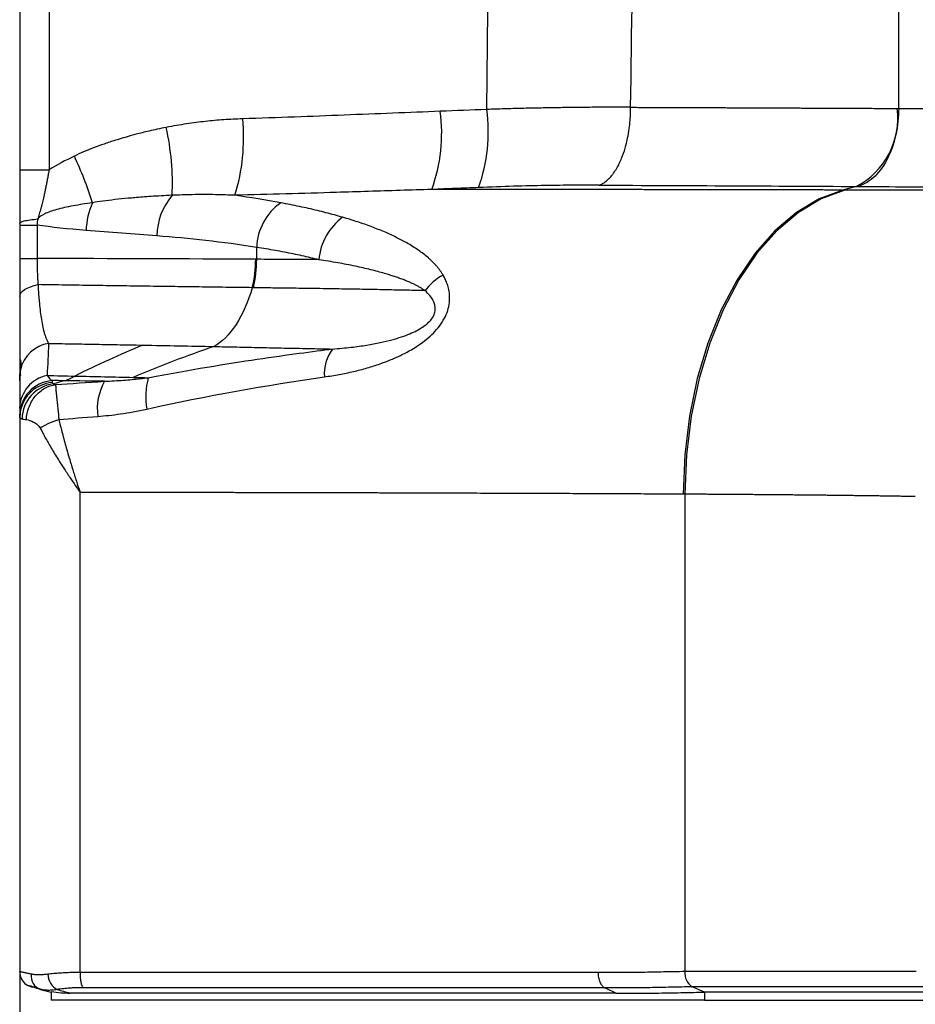
# Model space of a CAD drawing. Units: millimetres. Extents: x 0 to 420, y 0 to 297.
# Drawn here: x 182 to 199, y 64 to 84 of the extents above; entities that cross this region are included whole.
import ezdxf

# ---------------------------------------------------------------- set-up
doc = ezdxf.new("R2010")
doc.units = ezdxf.units.MM
doc.layers.add('FORMAT', color=7, linetype='Continuous')
doc.styles.add('SLDTEXTSTYLE0', font='TXT', dxfattribs={"width": 0.75})
doc.dimstyles.new('SLDDIMSTYLE0', dxfattribs={"dimtxt": 3.5, "dimasz": 3.302, "dimexe": 0, "dimexo": 0.0625, "dimgap": 0.875, "dimtad": 1, "dimdec": 1, "dimlfac": 3, "dimrnd": 1e-09, "dimzin": 12, "dimdsep": 46, "dimtxsty": 'SLDTEXTSTYLE0', "dimsah": 1, "dimcen": 0.09, "dimadec": 0, "dimazin": 3, "dimtfac": 1, "dimtdec": 1, "dimtofl": 0, "dimtmove": 0, "dimatfit": 3, "dimfxl": 0, "dimfrac": 2, "dimtolj": 1, "dimtzin": 12, "dimarcsym": 0})

# ---------------------------------------------------------------- blocks, each defined once
blk = doc.blocks.new('_D_3')
at = {"layer": 'FORMAT'}
for p, q in [((181.595, 79.774), (181.595, 49.745)), ((217.179, 77.436), (217.179, 49.745)), ((217.179, 50.745), (181.595, 50.745))]:
    blk.add_line(p, q, dxfattribs=at)
for points in [[(181.595, 50.745), (184.897, 50.025), (184.897, 51.465)], [(217.179, 50.745), (213.877, 51.465), (213.877, 50.025)]]:
    blk.add_solid(points, dxfattribs=at)
at = {"layer": 'FORMAT', "insert": (192.096, 55.257), "char_height": 3.5, "attachment_point": 1, "style": 'SLDTEXTSTYLE0'}
blk.add_mtext('106.8', dxfattribs=at)
blk = doc.blocks.new('_D_4')
at = {"layer": 'FORMAT'}
for p, q in [((213.466, 64.894), (213.466, 56.961)), ((181.595, 64.068), (181.595, 56.961)), ((213.466, 57.961), (181.595, 57.961))]:
    blk.add_line(p, q, dxfattribs=at)
for points in [[(181.595, 57.961), (184.897, 57.241), (184.897, 58.681)], [(213.466, 57.961), (210.164, 58.681), (210.164, 57.241)]]:
    blk.add_solid(points, dxfattribs=at)
at = {"layer": 'FORMAT', "insert": (191.048, 62.473), "char_height": 3.5, "attachment_point": 1, "style": 'SLDTEXTSTYLE0'}
blk.add_mtext('95.6', dxfattribs=at)

msp = doc.modelspace()

# ---------------------------------------------------------------- linework, layer by layer
at = {"color": 7, "linetype": 'Continuous', "lineweight": 25}
for p, q in [((181.595, 162.753), (181.595, 80.774)), ((182.17, 162.752), (182.17, 80.771)), ((198.806, 81.972), (198.806, 100.346)), ((181.595, 79.689), (181.595, 79.032)), ((181.935, 79.689), (181.935, 79.032)), ((186.236, 79.018), (186.236, 79.252)), ((181.595, 75.918), (181.605, 76.032)), ((181.606, 76.038), (181.598, 75.9)), ((181.595, 75.918), (181.595, 65.068)), ((181.595, 75.918), (181.601, 75.912)), ((182.777, 65.052), (182.777, 74.453)), ((194.621, 74.418), (194.621, 65.068)), ((192.919, 65.052), (182.777, 65.052)), ((199.149, 65.068), (194.621, 65.068)), ((181.925, 64.759), (182.042, 64.712)), ((182.214, 64.678), (182.214, 64.51)), ((193.271, 64.649), (182.582, 64.649)), ((199.36, 64.769), (194.762, 64.769)), ((195.001, 64.664), (194.762, 64.769)), ((199.718, 64.664), (195.001, 64.664)), ((195.001, 64.664), (195.001, 64.51)), ((195.001, 64.51), (182.214, 64.51)), ((195.001, 64.51), (199.718, 64.51))]:
    msp.add_line(p, q, dxfattribs=at)
at = {"color": 7, "linetype": 'Continuous', "lineweight": 25, "flags": 128}
for points in [[(190.742, 81.953), (190.846, 92.295), (190.929, 100.593)], [(197.975, 80.445), (197.829, 80.405), (197.715, 80.375)], [(197.715, 80.375), (197.252, 80.203), (196.806, 79.936), (196.384, 79.578), (195.993, 79.136), (195.641, 78.616), (195.331, 78.027), (195.071, 77.379), (194.863, 76.683), (194.711, 75.949), (194.618, 75.19), (194.586, 74.418)], [(197.755, 80.374), (197.291, 80.203), (196.844, 79.936), (196.421, 79.578), (196.03, 79.136), (195.677, 78.616), (195.367, 78.027), (195.106, 77.379), (194.898, 76.683), (194.746, 75.949), (194.653, 75.189), (194.621, 74.418)], [(181.595, 79.689), (181.601, 79.689), (181.618, 79.689), (181.647, 79.689), (181.686, 79.689), (181.735, 79.689), (181.794, 79.689), (181.861, 79.689), (181.935, 79.689)], [(181.595, 79.032), (181.601, 79.032), (181.618, 79.032), (181.647, 79.032), (181.686, 79.032), (181.735, 79.032), (181.794, 79.032), (181.861, 79.032), (181.935, 79.032)], [(181.595, 78.292), (181.601, 78.327), (181.619, 78.361), (181.65, 78.394), (181.691, 78.425), (181.744, 78.454), (181.805, 78.48), (181.876, 78.503), (181.954, 78.522)]]:
    msp.add_lwpolyline(points, dxfattribs=at)
at = {"color": 7, "linetype": 'Continuous', "lineweight": 25}
for centre, radius, start, end in [((187.492, 81.522), 3.279, 340.4122, 7.545), ((197.277, 81.788), 1.514, 297.483, 6.9959), ((182.148, 81.399), 3.831, 342.8752, 5.543), ((186.563, 81.497), 3.295, 340.2963, 7.2979), ((179.544, 80.501), 5.041, 357.3826, 12.5986), ((176.209, 78.018), 7.128, 17.2113, 25.0803), ((185.525, 79.466), 1.242, 139.5807, 179.4943), ((184.465, 79.512), 1.572, 156.9854, 177.4289), ((187.338, 79.221), 1.102, 124.8932, 178.4112), ((188.615, 78.904), 1.168, 126.6236, 174.7183), ((183.787, 79.024), 2.429, 346.6296, 359.8696), ((183.81, 79.021), 2.426, 346.6617, 359.9218), ((190.482, 77.661), 1.207, 119.6393, 142.0316), ((182.272, 76.7), 0.681, 99.2977, 166.7418), ((192.699, 56.55), 22.533, 112.6971, 116.408), ((193.637, 53.486), 25.21, 109.0818, 112.9177), ((188.361, 76.779), 0.802, 143.0526, 184.4934), ((181.895, 77.044), 0.3, 177.2202, 200.5855), ((181.836, 76.803), 0.233, 166.805, 194.4483), ((182.262, 76.087), 0.668, 101.2329, 178.8347), ((182.287, 75.953), 0.693, 94.853, 179.7773), ((182.288, 75.914), 0.693, 94.921, 170.2164), ((182.348, 75.879), 0.708, 97.7065, 178.8389), ((184.207, 76.089), 1.093, 150.3374, 187.7326), ((185.425, 76.333), 1.362, 164.4098, 190.539), ((181.904, 65.068), 0.309, 180, 255), ((182.094, 64.981), 0.276, 172.1275, 251.1645), ((182.491, 65.021), 0.344, 180.768, 241.7727), ((194.94, 65.036), 0.321, 174.3116, 236.2009)]:
    msp.add_arc(centre, radius, start, end, dxfattribs=at)
for points in [[(193.558, 81.995), (193.639, 87.982), (193.72, 94.099), (193.801, 100.346)], [(190.742, 81.953), (190.439, 81.94), (190.135, 81.928), (189.831, 81.916)], [(198.779, 81.972), (198.788, 81.972), (198.797, 81.972), (198.806, 81.972)], [(182.665, 81.039), (182.49, 80.956), (182.324, 80.868), (182.17, 80.771)], [(192.942, 80.47), (194.707, 80.463), (196.393, 80.454), (197.975, 80.445)], [(197.975, 80.445), (197.984, 80.445), (197.992, 80.445), (198.001, 80.445)], [(186.707, 80.125), (186.412, 80.18), (186.113, 80.229), (185.809, 80.271)], [(197.755, 80.374), (197.742, 80.375), (197.728, 80.374), (197.715, 80.375)], [(181.595, 79.719), (181.595, 79.709), (181.595, 79.699), (181.595, 79.689)], [(181.947, 79.808), (181.942, 79.768), (181.938, 79.729), (181.935, 79.689)], [(182.895, 79.583), (182.541, 79.61), (182.222, 79.647), (181.935, 79.689)], [(184.283, 79.477), (183.828, 79.512), (183.365, 79.547), (182.895, 79.583)], [(186.236, 79.252), (185.561, 79.357), (184.908, 79.429), (184.283, 79.477)], [(186.215, 79.018), (184.851, 79.027), (183.42, 79.031), (181.935, 79.032)], [(186.236, 79.018), (186.229, 79.018), (186.222, 79.018), (186.215, 79.018)], [(187.452, 79.011), (187.057, 79.014), (186.652, 79.016), (186.236, 79.018)], [(186.171, 78.462), (186.164, 78.462), (186.157, 78.462), (186.15, 78.462)], [(182.162, 77.372), (182.151, 77.157), (182.142, 76.947), (182.132, 76.742)], [(182.162, 77.372), (182.303, 77.369), (182.59, 77.364), (183.03, 77.356), (183.497, 77.347), (183.832, 77.341), (184.005, 77.338)], [(184.005, 77.338), (184.479, 77.329), (184.942, 77.32), (185.396, 77.311)], [(181.596, 77.058), (181.595, 77.057), (181.595, 77.056), (181.595, 77.054)], [(181.595, 76.638), (181.595, 76.719), (181.602, 76.792), (181.61, 76.856)], [(181.595, 76.638), (181.595, 76.455), (181.595, 76.276), (181.595, 76.101)], [(182.132, 76.742), (182.166, 76.69), (182.199, 76.66), (182.229, 76.643)], [(182.132, 76.742), (182.308, 76.739), (182.489, 76.735), (182.678, 76.731)], [(182.229, 76.643), (182.229, 76.63), (182.229, 76.618), (182.228, 76.605)], [(182.228, 76.605), (182.228, 76.596), (182.237, 76.587), (182.253, 76.581)], [(182.478, 76.64), (182.395, 76.641), (182.312, 76.642), (182.229, 76.643)], [(182.478, 76.64), (182.402, 76.62), (182.327, 76.6), (182.253, 76.581)], [(182.253, 76.581), (182.264, 76.575), (182.28, 76.571), (182.3, 76.566)], [(182.3, 76.566), (182.595, 76.586), (182.914, 76.607), (183.258, 76.63)], [(182.678, 76.731), (182.612, 76.688), (182.545, 76.657), (182.478, 76.64)], [(183.258, 76.63), (183.002, 76.633), (182.742, 76.636), (182.478, 76.64)], [(182.678, 76.731), (183.068, 76.723), (183.449, 76.715), (183.82, 76.706)], [(183.82, 76.706), (183.919, 76.704), (184.016, 76.701), (184.113, 76.699)], [(184.086, 76.084), (185.254, 76.346), (186.418, 76.553), (187.562, 76.716)], [(181.595, 76.101), (181.595, 76.025), (181.595, 75.981), (181.595, 75.955)], [(181.595, 75.955), (181.595, 75.943), (181.595, 75.93), (181.595, 75.918)], [(181.64, 75.893), (181.661, 75.888), (181.69, 75.883), (181.727, 75.879)], [(182.361, 75.881), (182.599, 75.9), (182.854, 75.92), (183.125, 75.942)], [(194.621, 74.418), (194.609, 74.418), (194.598, 74.418), (194.586, 74.418)], [(182.005, 64.72), (182.073, 64.702), (182.143, 64.683), (182.214, 64.664)], [(182.214, 64.678), (182.341, 64.658), (182.464, 64.649), (182.582, 64.649)], [(182.328, 64.717), (182.411, 64.695), (182.495, 64.672), (182.582, 64.649)], [(193.271, 64.649), (193.196, 64.684), (193.122, 64.719), (193.047, 64.753)]]:
    msp.add_open_spline(points, degree=3, dxfattribs=at)
for points, knots in [([(193.558, 81.995), (193.506, 81.995), (193.401, 81.995), (193.242, 81.996), (193.082, 81.996), (192.921, 81.995), (192.759, 81.994), (192.595, 81.993), (192.431, 81.991), (192.265, 81.989), (192.099, 81.986), (191.931, 81.984), (191.763, 81.98), (191.594, 81.977), (191.425, 81.973), (191.255, 81.968), (191.084, 81.964), (190.914, 81.958), (190.799, 81.955), (190.742, 81.953)], [0, 0, 0, 0, 0.05946, 0.118838, 0.178134, 0.237352, 0.296491, 0.355553, 0.414539, 0.47345, 0.532289, 0.591053, 0.649738, 0.708342, 0.76686, 0.825288, 0.883624, 0.941862, 1, 1, 1, 1]), ([(192.942, 80.47), (192.953, 80.474), (192.975, 80.482), (193.006, 80.499), (193.038, 80.518), (193.068, 80.54), (193.098, 80.565), (193.127, 80.591), (193.155, 80.62), (193.188, 80.658), (193.234, 80.716), (193.285, 80.796), (193.337, 80.895), (193.394, 81.022), (193.451, 81.187), (193.499, 81.384), (193.53, 81.567), (193.548, 81.73), (193.557, 81.871), (193.558, 81.956), (193.558, 81.995)], [0, 0, 0, 0, 0.032266, 0.064346, 0.096188, 0.12774, 0.158953, 0.189779, 0.220172, 0.250089, 0.297464, 0.375099, 0.434942, 0.500112, 0.613779, 0.715488, 0.804744, 0.881608, 0.946497, 1, 1, 1, 1]), ([(193.558, 81.995), (193.661, 81.994), (193.868, 81.994), (194.177, 81.993), (194.487, 81.991), (194.796, 81.99), (195.105, 81.989), (195.413, 81.988), (195.722, 81.986), (196.03, 81.985), (196.338, 81.984), (196.645, 81.982), (196.952, 81.981), (197.259, 81.98), (197.564, 81.978), (197.869, 81.977), (198.174, 81.975), (198.477, 81.974), (198.678, 81.973), (198.779, 81.972)], [0, 0, 0, 0, 0.056468, 0.11323, 0.170286, 0.227637, 0.285283, 0.343223, 0.401457, 0.459986, 0.51881, 0.577928, 0.63734, 0.697047, 0.757049, 0.817345, 0.877935, 0.93882, 1, 1, 1, 1]), ([(198.806, 81.972), (198.805, 81.804), (198.787, 81.626), (198.71, 81.279), (198.651, 81.111), (198.498, 80.823), (198.405, 80.702), (198.207, 80.526), (198.102, 80.471), (198.001, 80.445)], [0, 0, 0, 0, 0.25, 0.25, 0.5, 0.5, 0.75, 0.75, 1, 1, 1, 1]), ([(198.806, 81.972), (198.876, 81.972), (199.018, 81.971), (199.228, 81.97), (199.438, 81.969), (199.647, 81.968), (199.855, 81.966), (200.063, 81.965), (200.27, 81.964), (200.475, 81.963), (200.68, 81.961), (200.883, 81.96), (201.086, 81.959), (201.286, 81.957), (201.486, 81.956), (201.684, 81.955), (201.88, 81.953), (202.074, 81.952), (202.267, 81.95), (202.457, 81.949), (202.647, 81.947), (202.837, 81.945), (203.033, 81.944), (203.234, 81.942), (203.441, 81.94), (203.653, 81.938), (203.869, 81.935), (204.088, 81.933), (204.309, 81.931), (204.531, 81.928), (204.752, 81.926), (204.972, 81.923), (205.191, 81.92), (205.33, 81.918), (205.4, 81.917)], [0, 0, 0, 0, 0.024604, 0.049398, 0.074383, 0.099557, 0.124922, 0.150477, 0.176222, 0.202158, 0.228283, 0.254599, 0.281105, 0.307801, 0.334688, 0.361764, 0.389031, 0.416488, 0.444135, 0.471972, 0.499999, 0.528501, 0.558663, 0.590485, 0.623966, 0.659108, 0.69591, 0.734371, 0.774493, 0.816274, 0.859716, 0.904817, 0.951579, 1, 1, 1, 1]), ([(185.961, 81.769), (185.838, 81.765), (185.715, 81.759), (185.472, 81.742), (185.353, 81.731), (185.112, 81.705), (184.989, 81.689), (184.732, 81.65), (184.599, 81.628), (184.463, 81.601)], [0, 0, 0, 0, 0.25, 0.25, 0.5, 0.5, 0.75, 0.75, 1, 1, 1, 1]), ([(189.831, 81.916), (189.525, 81.904), (189.215, 81.892), (188.588, 81.867), (188.272, 81.854), (187.631, 81.829), (187.305, 81.816), (186.641, 81.792), (186.304, 81.78), (185.961, 81.769)], [0, 0, 0, 0, 0.25, 0.25, 0.5, 0.5, 0.75, 0.75, 1, 1, 1, 1]), ([(184.463, 81.601), (184.405, 81.589), (184.294, 81.567), (184.137, 81.532), (184, 81.499), (183.883, 81.469), (183.757, 81.435), (183.621, 81.396), (183.444, 81.342), (183.25, 81.278), (183.043, 81.202), (182.849, 81.123), (182.725, 81.067), (182.665, 81.039)], [0, 0, 0, 0, 0.095098, 0.179978, 0.254634, 0.319049, 0.373208, 0.460783, 0.54457, 0.667567, 0.784444, 0.89525, 1, 1, 1, 1]), ([(181.595, 80.774), (181.595, 80.774), (181.609, 80.773), (181.665, 80.773), (181.706, 80.773), (181.81, 80.772), (181.873, 80.772), (182.013, 80.772), (182.09, 80.772), (182.17, 80.771)], [0, 0, 0, 0, 0.25, 0.25, 0.5, 0.5, 0.75, 0.75, 1, 1, 1, 1]), ([(181.595, 80.774), (181.595, 80.587), (181.595, 80.401), (181.595, 80.129), (181.595, 80.039), (181.595, 79.909), (181.595, 79.867), (181.595, 79.806), (181.595, 79.786), (181.595, 79.749), (181.595, 79.732), (181.595, 79.719)], [0, 0, 0, 0, 0.5, 0.5, 0.75, 0.75, 0.875, 0.875, 0.9375, 0.9375, 1, 1, 1, 1]), ([(182.17, 80.771), (182.165, 80.743), (182.155, 80.686), (182.14, 80.603), (182.125, 80.525), (182.11, 80.45), (182.096, 80.379), (182.077, 80.292), (182.055, 80.193), (182.031, 80.095), (182.011, 80.021), (181.997, 79.971), (181.986, 79.935), (181.975, 79.899), (181.961, 79.857), (181.952, 79.823), (181.947, 79.808)], [0, 0, 0, 0, 0.088556, 0.173337, 0.254208, 0.331055, 0.403813, 0.472463, 0.602428, 0.711852, 0.779251, 0.836197, 0.866517, 0.895564, 0.950946, 1, 1, 1, 1]), ([(190.581, 80.423), (190.428, 80.417), (190.123, 80.404), (189.817, 80.392), (189.665, 80.386)], [0, 0, 0, 0, 0.49967, 1, 1, 1, 1]), ([(192.942, 80.47), (192.783, 80.47), (192.615, 80.47), (192.261, 80.468), (192.076, 80.466), (191.686, 80.459), (191.481, 80.454), (191.047, 80.441), (190.819, 80.433), (190.581, 80.423)], [0, 0, 0, 0, 0.25, 0.25, 0.5, 0.5, 0.75, 0.75, 1, 1, 1, 1]), ([(198.001, 80.445), (198.673, 80.441), (199.313, 80.436), (200.514, 80.427), (201.077, 80.422), (202.115, 80.412), (202.591, 80.406), (203.45, 80.395), (203.833, 80.39), (204.165, 80.384)], [0, 0, 0, 0, 0.25, 0.25, 0.5, 0.5, 0.75, 0.75, 1, 1, 1, 1]), ([(184.579, 80.271), (184.507, 80.268), (184.37, 80.261), (184.176, 80.249), (184.004, 80.237), (183.854, 80.225), (183.675, 80.209), (183.468, 80.188), (183.234, 80.159), (183.087, 80.137), (183.018, 80.127)], [0, 0, 0, 0, 0.139017, 0.263618, 0.373815, 0.469624, 0.551058, 0.71758, 0.867213, 1, 1, 1, 1]), ([(185.809, 80.271), (185.748, 80.274), (185.622, 80.279), (185.425, 80.284), (185.206, 80.286), (184.922, 80.284), (184.71, 80.276), (184.579, 80.271)], [0, 0, 0, 0, 0.147592, 0.308821, 0.483643, 0.681542, 1, 1, 1, 1]), ([(189.665, 80.386), (189.459, 80.38), (189.045, 80.367), (188.424, 80.347), (187.677, 80.324), (186.806, 80.297), (186.141, 80.28), (185.809, 80.271)], [0, 0, 0, 0, 0.16066, 0.32208, 0.48431, 0.741768, 1, 1, 1, 1]), ([(197.715, 80.375), (197.619, 80.375), (197.428, 80.375), (197.138, 80.376), (196.846, 80.376), (196.552, 80.377), (196.256, 80.377), (195.959, 80.378), (195.659, 80.379), (195.358, 80.379), (195.055, 80.38), (194.75, 80.38), (194.444, 80.381), (194.135, 80.381), (193.826, 80.382), (193.514, 80.382), (193.201, 80.382), (192.887, 80.383), (192.571, 80.383), (192.254, 80.384), (191.935, 80.384), (191.614, 80.384), (191.293, 80.385), (190.97, 80.385), (190.645, 80.386), (190.32, 80.386), (189.993, 80.386), (189.774, 80.386), (189.665, 80.386)], [0, 0, 0, 0, 0.038647, 0.077284, 0.115911, 0.154525, 0.193128, 0.231717, 0.270292, 0.308854, 0.3474, 0.38593, 0.424444, 0.46294, 0.501419, 0.539879, 0.578321, 0.616743, 0.655147, 0.693532, 0.7319, 0.77025, 0.808583, 0.846899, 0.885198, 0.923481, 0.961749, 1, 1, 1, 1]), ([(203.941, 80.35), (203.904, 80.351), (203.831, 80.351), (203.72, 80.352), (203.611, 80.353), (203.504, 80.353), (203.399, 80.354), (203.296, 80.355), (203.196, 80.355), (203.1, 80.356), (203.006, 80.356), (202.916, 80.357), (202.831, 80.357), (202.749, 80.358), (202.671, 80.358), (202.544, 80.359), (202.329, 80.36), (201.981, 80.362), (201.508, 80.364), (201.037, 80.365), (200.616, 80.367), (200.298, 80.368), (199.968, 80.369), (199.627, 80.37), (199.275, 80.371), (198.912, 80.372), (198.537, 80.373), (198.152, 80.374), (197.887, 80.374), (197.755, 80.374)], [0, 0, 0, 0, 0.0267069, 0.0524146, 0.0771223, 0.1008293, 0.1235349, 0.1452388, 0.1659407, 0.1856402, 0.2043372, 0.2220317, 0.2387237, 0.2544131, 0.2691, 0.2827846, 0.3259542, 0.3872898, 0.4667742, 0.5643935, 0.6110501, 0.6581473, 0.7056865, 0.753665, 0.8020789, 0.8509239, 0.9001955, 0.9498892, 1, 1, 1, 1]), ([(183.018, 80.127), (182.885, 80.107), (182.758, 80.086), (182.522, 80.042), (182.412, 80.018), (182.226, 79.966), (182.148, 79.939), (182.023, 79.878), (181.977, 79.845), (181.947, 79.808)], [0, 0, 0, 0, 0.25, 0.25, 0.5, 0.5, 0.75, 0.75, 1, 1, 1, 1]), ([(187.919, 79.841), (187.865, 79.857), (187.757, 79.887), (187.592, 79.931), (187.423, 79.973), (187.25, 80.014), (187.073, 80.052), (186.892, 80.09), (186.769, 80.113), (186.707, 80.125)], [0, 0, 0, 0, 0.137341, 0.276519, 0.417534, 0.560388, 0.705083, 0.85162, 1, 1, 1, 1]), ([(189.885, 78.711), (189.875, 78.727), (189.855, 78.759), (189.823, 78.805), (189.789, 78.849), (189.753, 78.892), (189.716, 78.932), (189.678, 78.972), (189.638, 79.009), (189.55, 79.088), (189.4, 79.203), (189.187, 79.335), (188.965, 79.452), (188.736, 79.557), (188.485, 79.657), (188.212, 79.753), (188.018, 79.812), (187.919, 79.841)], [0, 0, 0, 0, 0.025828, 0.051476, 0.07695, 0.102267, 0.127448, 0.152504, 0.177439, 0.202259, 0.313724, 0.432458, 0.533843, 0.641255, 0.754732, 0.874305, 1, 1, 1, 1]), ([(181.595, 79.719), (181.595, 79.727), (181.602, 79.736), (181.631, 79.753), (181.654, 79.761), (181.716, 79.777), (181.755, 79.785), (181.844, 79.798), (181.894, 79.803), (181.947, 79.808)], [0, 0, 0, 0, 0.25, 0.25, 0.5, 0.5, 0.75, 0.75, 1, 1, 1, 1]), ([(187.452, 79.011), (187.398, 79.024), (187.288, 79.05), (187.122, 79.088), (186.951, 79.123), (186.778, 79.158), (186.601, 79.191), (186.42, 79.222), (186.298, 79.242), (186.236, 79.252)], [0, 0, 0, 0, 0.1380824, 0.2777406, 0.4189846, 0.5618235, 0.7062666, 0.8523226, 1, 1, 1, 1]), ([(181.595, 79.032), (181.595, 78.917), (181.595, 78.799), (181.595, 78.552), (181.595, 78.424), (181.595, 78.292)], [0, 0, 0, 0, 0.5, 0.5, 1, 1, 1, 1]), ([(181.935, 79.032), (181.935, 79.011), (181.935, 78.97), (181.936, 78.908), (181.937, 78.847), (181.939, 78.776), (181.943, 78.696), (181.948, 78.608), (181.952, 78.55), (181.954, 78.522)], [0, 0, 0, 0, 0.116966, 0.234249, 0.351889, 0.469924, 0.643673, 0.820338, 1, 1, 1, 1]), ([(189.53, 78.404), (189.515, 78.415), (189.484, 78.437), (189.433, 78.468), (189.377, 78.499), (189.315, 78.53), (189.249, 78.561), (189.177, 78.591), (189.101, 78.622), (189.018, 78.652), (188.931, 78.682), (188.838, 78.712), (188.685, 78.758), (188.463, 78.817), (188.157, 78.886), (187.819, 78.952), (187.577, 78.991), (187.452, 79.011)], [0, 0, 0, 0, 0.028486, 0.058828, 0.091046, 0.12516, 0.161184, 0.199131, 0.239013, 0.28084, 0.324619, 0.370358, 0.418063, 0.546601, 0.686405, 0.837526, 1, 1, 1, 1]), ([(187.562, 76.716), (187.61, 76.723), (187.707, 76.737), (187.85, 76.762), (187.991, 76.79), (188.129, 76.82), (188.264, 76.853), (188.396, 76.89), (188.526, 76.929), (188.653, 76.971), (188.776, 77.016), (188.926, 77.076), (189.108, 77.16), (189.306, 77.269), (189.484, 77.388), (189.632, 77.509), (189.761, 77.64), (189.871, 77.785), (189.953, 77.94), (190.002, 78.096), (190.019, 78.249), (190.009, 78.367), (189.988, 78.468), (189.962, 78.552), (189.926, 78.637), (189.897, 78.688), (189.885, 78.711)], [0, 0, 0, 0, 0.039173, 0.077684, 0.115539, 0.152743, 0.189306, 0.225236, 0.260544, 0.295244, 0.32935, 0.362881, 0.419427, 0.48299, 0.534246, 0.580607, 0.626298, 0.673691, 0.721594, 0.769421, 0.817938, 0.871083, 0.892792, 0.931521, 0.969526, 1, 1, 1, 1]), ([(181.954, 78.522), (181.955, 78.499), (181.957, 78.454), (181.962, 78.387), (181.966, 78.322), (181.971, 78.258), (181.979, 78.159), (181.993, 78.027), (182.014, 77.869), (182.04, 77.72), (182.067, 77.607), (182.092, 77.525), (182.113, 77.467), (182.137, 77.414), (182.153, 77.386), (182.162, 77.372)], [0, 0, 0, 0, 0.040243, 0.080599, 0.121065, 0.161643, 0.202334, 0.315457, 0.431753, 0.56028, 0.693855, 0.767126, 0.842547, 0.92015, 1, 1, 1, 1]), ([(186.15, 78.462), (186.064, 78.463), (185.892, 78.466), (185.632, 78.469), (185.371, 78.473), (185.04, 78.477), (184.609, 78.483), (184.09, 78.49), (183.553, 78.498), (183.025, 78.505), (182.493, 78.513), (182.133, 78.519), (181.954, 78.522)], [0, 0, 0, 0, 0.0640915, 0.1281401, 0.1921492, 0.2561218, 0.370683, 0.5048055, 0.6286272, 0.7524273, 0.8762156, 1, 1, 1, 1]), ([(181.595, 78.292), (181.595, 78.263), (181.595, 78.204), (181.595, 78.117), (181.595, 78.032), (181.595, 77.949), (181.595, 77.867), (181.595, 77.787), (181.595, 77.709), (181.595, 77.633), (181.595, 77.559), (181.595, 77.488), (181.595, 77.418), (181.595, 77.351), (181.595, 77.287), (181.595, 77.225), (181.595, 77.165), (181.595, 77.108), (181.595, 77.072), (181.595, 77.054)], [0, 0, 0, 0, 0.058699, 0.117424, 0.176169, 0.234927, 0.293697, 0.352482, 0.411283, 0.4701, 0.528934, 0.587783, 0.646642, 0.705507, 0.764383, 0.823271, 0.88217, 0.941078, 1, 1, 1, 1]), ([(186.15, 78.462), (186.069, 78.195), (185.961, 77.945), (185.7, 77.543), (185.55, 77.391), (185.396, 77.311)], [0, 0, 0, 0, 0.5, 0.5, 1, 1, 1, 1]), ([(189.53, 78.404), (189.473, 78.405), (189.359, 78.408), (189.186, 78.412), (189.011, 78.415), (188.771, 78.42), (188.452, 78.427), (188.06, 78.434), (187.627, 78.441), (187.196, 78.447), (186.783, 78.453), (186.452, 78.457), (186.256, 78.46), (186.171, 78.462)], [0, 0, 0, 0, 0.055636, 0.111241, 0.166811, 0.222338, 0.337477, 0.462937, 0.578331, 0.722077, 0.837352, 0.929939, 1, 1, 1, 1]), ([(187.72, 77.261), (187.85, 77.271), (187.97, 77.282), (188.191, 77.308), (188.293, 77.323), (188.577, 77.368), (188.741, 77.404), (189.019, 77.479), (189.133, 77.518), (189.282, 77.58), (189.328, 77.601), (189.412, 77.645), (189.449, 77.667), (189.518, 77.713), (189.551, 77.737), (189.611, 77.79), (189.638, 77.819), (189.682, 77.878), (189.699, 77.908), (189.724, 77.969), (189.731, 78), (189.737, 78.09), (189.724, 78.149), (189.659, 78.274), (189.606, 78.339), (189.53, 78.404)], [0, 0, 0, 0, 0.0625, 0.0625, 0.125, 0.125, 0.25, 0.25, 0.375, 0.375, 0.4375, 0.4375, 0.5, 0.5, 0.5625, 0.5625, 0.625, 0.625, 0.6875, 0.6875, 0.75, 0.75, 0.875, 0.875, 1, 1, 1, 1]), ([(184.113, 76.699), (184.936, 76.857), (185.646, 76.972), (186.847, 77.151), (187.337, 77.214), (187.72, 77.261)], [0, 0, 0, 0, 0.5, 0.5, 1, 1, 1, 1]), ([(185.396, 77.311), (185.471, 77.309), (185.623, 77.306), (185.851, 77.301), (186.081, 77.296), (186.312, 77.291), (186.544, 77.286), (186.778, 77.281), (187.013, 77.276), (187.249, 77.271), (187.485, 77.266), (187.642, 77.262), (187.72, 77.261)], [0, 0, 0, 0, 0.09258, 0.186784, 0.282625, 0.380114, 0.47926, 0.580071, 0.682549, 0.786698, 0.892516, 1, 1, 1, 1]), ([(181.61, 76.856), (181.611, 76.866), (181.613, 76.885), (181.616, 76.91), (181.618, 76.934), (181.621, 76.961), (181.622, 76.991), (181.62, 77.02), (181.616, 77.041), (181.609, 77.056), (181.601, 77.063), (181.598, 77.06), (181.596, 77.058)], [0, 0, 0, 0, 0.063942, 0.125652, 0.185284, 0.242974, 0.35443, 0.467305, 0.584711, 0.708633, 0.840943, 1, 1, 1, 1]), ([(181.727, 75.879), (181.73, 75.955), (181.744, 76.037), (181.802, 76.194), (181.845, 76.271), (181.954, 76.401), (182.02, 76.455), (182.158, 76.533), (182.231, 76.556), (182.3, 76.566)], [0, 0, 0, 0, 0.25, 0.25, 0.5, 0.5, 0.75, 0.75, 1, 1, 1, 1]), ([(182.3, 76.566), (182.3, 76.564), (182.299, 76.558), (182.299, 76.543), (182.3, 76.524), (182.301, 76.497), (182.304, 76.464), (182.307, 76.426), (182.312, 76.373), (182.32, 76.3), (182.33, 76.208), (182.339, 76.118), (182.348, 76.036), (182.355, 75.959), (182.359, 75.906), (182.361, 75.881)], [0, 0, 0, 0, 0.051369, 0.107929, 0.169789, 0.23701, 0.309583, 0.3755, 0.441792, 0.562435, 0.675147, 0.774276, 0.853125, 0.928397, 1, 1, 1, 1]), ([(183.258, 76.63), (183.321, 76.632), (183.443, 76.638), (183.623, 76.65), (183.794, 76.664), (183.956, 76.68), (184.062, 76.693), (184.113, 76.699)], [0, 0, 0, 0, 0.219282, 0.428957, 0.628991, 0.819351, 1, 1, 1, 1]), ([(183.125, 75.942), (183.195, 75.947), (183.339, 75.961), (183.491, 75.979), (183.729, 76.013), (183.901, 76.042), (184.086, 76.084)], [0, 0, 0, 0, 0.25, 0.5, 0.5, 1, 1, 1, 1]), ([(181.601, 75.912), (181.603, 75.909), (181.607, 75.902), (181.628, 75.896), (181.64, 75.893)], [0, 0, 0, 0, 0.445971, 1, 1, 1, 1]), ([(181.727, 75.879), (181.767, 75.875), (181.817, 75.858), (181.892, 75.816), (181.918, 75.8), (181.962, 75.762), (181.982, 75.74), (181.994, 75.716)], [0, 0, 0, 0, 0.5, 0.5, 0.75, 0.75, 1, 1, 1, 1]), ([(181.994, 75.716), (182.037, 75.743), (182.09, 75.772), (182.215, 75.829), (182.286, 75.856), (182.361, 75.881)], [0, 0, 0, 0, 0.5, 0.5, 1, 1, 1, 1]), ([(182.361, 75.881), (182.37, 75.842), (182.39, 75.762), (182.422, 75.636), (182.458, 75.502), (182.497, 75.358), (182.54, 75.209), (182.591, 75.037), (182.652, 74.84), (182.716, 74.639), (182.759, 74.508), (182.777, 74.453)], [0, 0, 0, 0, 0.082177, 0.170643, 0.265291, 0.365998, 0.47263, 0.578638, 0.726844, 0.885096, 1, 1, 1, 1]), ([(181.994, 75.716), (182.008, 75.69), (182.037, 75.634), (182.084, 75.546), (182.138, 75.451), (182.197, 75.348), (182.263, 75.237), (182.357, 75.083), (182.473, 74.903), (182.599, 74.713), (182.698, 74.568), (182.754, 74.487), (182.777, 74.453)], [0, 0, 0, 0, 0.064465, 0.134755, 0.210861, 0.292775, 0.380484, 0.473973, 0.65868, 0.807824, 0.92157, 1, 1, 1, 1]), ([(194.586, 74.418), (194.502, 74.418), (194.333, 74.419), (194.078, 74.42), (193.821, 74.422), (193.56, 74.423), (193.298, 74.424), (193.033, 74.425), (192.766, 74.427), (192.497, 74.428), (192.225, 74.429), (191.951, 74.43), (191.674, 74.431), (191.396, 74.432), (191.115, 74.433), (190.832, 74.434), (190.547, 74.435), (190.259, 74.436), (189.97, 74.437), (189.678, 74.438), (189.384, 74.439), (189.088, 74.44), (188.79, 74.441), (188.49, 74.442), (188.188, 74.442), (187.885, 74.443), (187.579, 74.444), (187.271, 74.445), (186.961, 74.445), (186.65, 74.446), (186.336, 74.447), (186.021, 74.448), (185.704, 74.448), (185.386, 74.449), (185.065, 74.45), (184.743, 74.45), (184.419, 74.451), (184.094, 74.451), (183.767, 74.452), (183.439, 74.452), (183.109, 74.453), (182.888, 74.453), (182.777, 74.453)], [0, 0, 0, 0, 0.0241424, 0.0483288, 0.0725592, 0.0968336, 0.1211519, 0.1455142, 0.1699205, 0.1943708, 0.218865, 0.2434032, 0.2679854, 0.2926116, 0.3172818, 0.3419959, 0.366754, 0.3915561, 0.4164022, 0.4412922, 0.4662262, 0.4912042, 0.5162262, 0.5412922, 0.5664021, 0.591556, 0.6167539, 0.6419958, 0.6672817, 0.6926115, 0.7179853, 0.7434031, 0.7688649, 0.7943706, 0.8199204, 0.8455141, 0.8711518, 0.8968335, 0.9225591, 0.9483288, 0.9741424, 1, 1, 1, 1]), ([(199.132, 74.372), (199.102, 74.372), (199.044, 74.373), (198.953, 74.375), (198.86, 74.376), (198.765, 74.378), (198.668, 74.379), (198.569, 74.381), (198.468, 74.382), (198.366, 74.384), (198.262, 74.385), (198.156, 74.387), (198.049, 74.388), (197.94, 74.389), (197.83, 74.391), (197.719, 74.392), (197.607, 74.393), (197.493, 74.394), (197.379, 74.396), (197.264, 74.397), (197.147, 74.398), (197.03, 74.399), (196.913, 74.4), (196.794, 74.402), (196.675, 74.403), (196.556, 74.404), (196.436, 74.405), (196.315, 74.406), (196.195, 74.407), (196.074, 74.408), (195.952, 74.409), (195.831, 74.41), (195.71, 74.411), (195.588, 74.411), (195.467, 74.412), (195.345, 74.413), (195.224, 74.414), (195.103, 74.415), (194.982, 74.416), (194.861, 74.416), (194.741, 74.417), (194.661, 74.417), (194.621, 74.418)], [0, 0, 0, 0, 0.029533, 0.0588335, 0.0879016, 0.1167372, 0.1453403, 0.173711, 0.2018492, 0.229755, 0.2574282, 0.2848691, 0.3120775, 0.3390534, 0.3657968, 0.3923078, 0.4185864, 0.4446324, 0.470446, 0.4960272, 0.5213759, 0.5464921, 0.5713759, 0.5960272, 0.620446, 0.6446324, 0.6685863, 0.6923078, 0.7157968, 0.7390534, 0.7620774, 0.7848691, 0.8074282, 0.8297549, 0.8518492, 0.873711, 0.8953403, 0.9167371, 0.9379015, 0.9588335, 0.979533, 1, 1, 1, 1]), ([(181.821, 65.019), (181.808, 65.022), (181.784, 65.027), (181.751, 65.034), (181.721, 65.041), (181.695, 65.046), (181.671, 65.051), (181.651, 65.056), (181.633, 65.059), (181.619, 65.062), (181.608, 65.065), (181.601, 65.066), (181.596, 65.067), (181.595, 65.068), (181.595, 65.068)], [0, 0, 0, 0, 0.085443, 0.170534, 0.255245, 0.339561, 0.423482, 0.50701, 0.590151, 0.672909, 0.75529, 0.837285, 0.918865, 1, 1, 1, 1]), ([(182.147, 65.016), (182.131, 65.014), (182.099, 65.011), (182.053, 65.007), (182.009, 65.005), (181.967, 65.004), (181.927, 65.005), (181.89, 65.008), (181.854, 65.013), (181.832, 65.017), (181.821, 65.019)], [0, 0, 0, 0, 0.1255998, 0.2510669, 0.3763639, 0.5014794, 0.6264117, 0.7511579, 0.8757032, 1, 1, 1, 1]), ([(182.777, 65.052), (182.755, 65.052), (182.71, 65.052), (182.643, 65.051), (182.576, 65.049), (182.511, 65.047), (182.447, 65.043), (182.384, 65.039), (182.322, 65.035), (182.262, 65.029), (182.203, 65.023), (182.166, 65.019), (182.147, 65.016)], [0, 0, 0, 0, 0.097663, 0.195893, 0.294651, 0.393903, 0.493649, 0.593908, 0.694696, 0.796003, 0.897787, 1, 1, 1, 1]), ([(182.777, 65.052), (182.777, 64.985), (182.783, 64.917), (182.802, 64.81), (182.816, 64.771), (182.831, 64.753)], [0, 0, 0, 0, 0.5, 0.5, 1, 1, 1, 1]), ([(194.621, 65.068), (194.481, 65.068), (194.342, 65.065), (194.061, 65.058), (193.921, 65.055), (193.638, 65.051), (193.496, 65.05), (193.209, 65.051), (193.065, 65.052), (192.919, 65.052)], [0, 0, 0, 0, 0.25, 0.25, 0.5, 0.5, 0.75, 0.75, 1, 1, 1, 1]), ([(192.919, 65.052), (192.919, 65.021), (192.922, 64.988), (192.934, 64.923), (192.943, 64.892), (192.967, 64.836), (192.981, 64.812), (193.013, 64.775), (193.03, 64.761), (193.047, 64.753)], [0, 0, 0, 0, 0.25, 0.25, 0.5, 0.5, 0.75, 0.75, 1, 1, 1, 1]), ([(181.733, 64.81), (181.741, 64.808), (181.759, 64.803), (181.873, 64.773), (181.93, 64.757)], [0, 0, 0, 0, 0.500131, 1, 1, 1, 1]), ([(182.005, 64.72), (181.976, 64.728), (181.926, 64.741), (181.89, 64.751), (181.844, 64.763), (181.824, 64.769), (181.824, 64.769)], [0, 0, 0, 0, 0.25, 0.5, 0.5, 1, 1, 1, 1]), ([(182.328, 64.717), (182.313, 64.715), (182.282, 64.71), (182.238, 64.705), (182.195, 64.702), (182.153, 64.701), (182.114, 64.703), (182.075, 64.706), (182.039, 64.712), (182.016, 64.718), (182.005, 64.72)], [0, 0, 0, 0, 0.124668, 0.249462, 0.374369, 0.499374, 0.624457, 0.749602, 0.874788, 1, 1, 1, 1]), ([(182.831, 64.753), (182.814, 64.753), (182.778, 64.753), (182.726, 64.752), (182.675, 64.75), (182.625, 64.748), (182.571, 64.745), (182.513, 64.74), (182.45, 64.734), (182.388, 64.727), (182.348, 64.721), (182.328, 64.717)], [0, 0, 0, 0, 0.0960243, 0.1916297, 0.2870397, 0.3824792, 0.4781723, 0.6019402, 0.727716, 0.8641322, 1, 1, 1, 1]), ([(193.047, 64.753), (191.497, 64.753), (189.853, 64.753), (186.43, 64.753), (184.65, 64.753), (182.831, 64.753)], [0, 0, 0, 0, 0.5, 0.5, 1, 1, 1, 1]), ([(194.762, 64.769), (194.628, 64.769), (194.492, 64.766), (194.216, 64.759), (194.076, 64.756), (193.791, 64.752), (193.646, 64.751), (193.351, 64.752), (193.201, 64.753), (193.048, 64.753)], [0, 0, 0, 0, 0.25, 0.25, 0.5, 0.5, 0.75, 0.75, 1, 1, 1, 1]), ([(193.271, 64.649), (193.425, 64.649), (193.577, 64.648), (193.876, 64.647), (194.022, 64.648), (194.31, 64.652), (194.452, 64.655), (194.73, 64.661), (194.867, 64.664), (195.001, 64.664)], [0, 0, 0, 0, 0.25, 0.25, 0.5, 0.5, 0.75, 0.75, 1, 1, 1, 1])]:
    msp.add_open_spline(points, degree=3, knots=knots, dxfattribs=at)

# ---------------------------------------------------------------- dimensions: what is measured, and where the dimension line sits
at = {"layer": 'FORMAT'}
for base, p1, p2, picture, middle in [((181.595, 50.745), (217.179, 78.436), (181.595, 80.774), '_D_3', (197.915, 50.745)), ((181.595, 57.961), (213.466, 65.894), (181.595, 65.068), '_D_4', (195.573, 57.961))]:
    dim = msp.add_linear_dim(base=base, p1=p1, p2=p2, dimstyle='SLDDIMSTYLE0', dxfattribs=at)
    dim.commit()
    dim.dimension.update_dxf_attribs({"geometry": picture, "text_midpoint": middle, "dimtype": 160})

doc.saveas('drawing.dxf')
